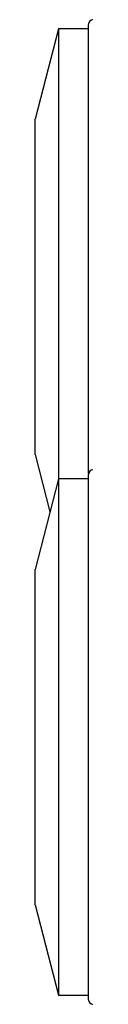
# Model space of a CAD drawing. Units: millimetres. Extents: x 0 to 420, y 0 to 297.
# Drawn here: x 258 to 260, y 194 to 231 of the extents above; entities that cross this region are included whole.
import ezdxf

# ---------------------------------------------------------------- set-up
doc = ezdxf.new("R2010")
doc.units = ezdxf.units.MM

msp = doc.modelspace()

# ---------------------------------------------------------------- linework, layer by layer
at = {"color": 7, "linetype": 'Continuous', "lineweight": 25}
for p, q in [((258.7226, 230.2025), (257.8609, 226.8517)), ((259.8337, 230.2025), (258.7226, 230.2025)), ((258.7226, 230.2025), (258.7226, 220.647)), ((257.8609, 220.647), (257.8609, 226.8517)), ((257.8609, 214.4423), (257.8609, 220.647)), ((258.7226, 220.647), (258.7226, 213.5359)), ((257.8609, 214.4423), (258.4083, 212.3137)), ((258.7226, 213.5359), (257.8609, 210.185)), ((259.8337, 213.5359), (258.7226, 213.5359)), ((258.7226, 213.5359), (258.7226, 203.9803)), ((257.8609, 203.9803), (257.8609, 210.185)), ((257.8609, 197.7756), (257.8609, 203.9803)), ((258.7226, 203.9803), (258.7226, 194.4248)), ((257.8609, 197.7756), (258.7226, 194.4248)), ((258.7226, 194.4248), (259.8337, 194.4248))]:
    msp.add_line(p, q, dxfattribs=at)
for centre, start, end in [((260.0004, 230.3692), 90.00001, 180), ((260.0004, 213.7025), 90, 180), ((260.0004, 194.2581), 180, 270)]:
    msp.add_arc(centre, 0.1667, start, end, dxfattribs=at)
for points, knots in [([(259.8337, 213.7414), (259.8337, 213.9803), (259.8337, 214.4751), (259.8337, 215.3203), (259.8337, 216.2413), (259.8337, 217.2169), (259.8337, 218.2331), (259.8337, 219.2782), (259.8337, 220.3397), (259.8337, 221.4049), (259.8337, 222.461), (259.8337, 223.4954), (259.8337, 224.4957), (259.8337, 225.45), (259.8337, 226.3468), (259.8337, 227.1755), (259.8337, 227.9261), (259.8337, 228.5895), (259.8337, 229.1581), (259.8337, 229.6245), (259.8337, 229.9848), (259.8337, 230.2286), (259.8337, 230.3581), (259.8337, 230.3565), (259.8337, 230.3559)], [0, 0, 0, 0, 0.0432711, 0.0896168, 0.1359625, 0.1823082, 0.228654, 0.2749997, 0.3213454, 0.3676911, 0.4140368, 0.4603825, 0.5067282, 0.5530739, 0.5994196, 0.6457653, 0.692111, 0.7384568, 0.7848025, 0.8311482, 0.8774939, 0.9238396, 0.9701853, 1, 1, 1, 1]), ([(259.8337, 203.9803), (259.8337, 204.0157), (259.8337, 204.0864), (259.8337, 204.1925), (259.8337, 204.2985), (259.8337, 204.4044), (259.8337, 204.5103), (259.8337, 204.6161), (259.8337, 204.7219), (259.8337, 204.8276), (259.8337, 205.0564), (259.8337, 205.4074), (259.8337, 205.8778), (259.8337, 206.3436), (259.8337, 206.8036), (259.8337, 207.257), (259.8337, 207.8507), (259.8337, 208.5707), (259.8337, 209.3904), (259.8337, 210.158), (259.8337, 210.866), (259.8337, 211.5078), (259.8337, 212.0771), (259.8337, 212.5683), (259.8337, 212.9089), (259.8337, 213.1379), (259.8337, 213.2876), (259.8337, 213.415), (259.8337, 213.5196), (259.8337, 213.6012), (259.8337, 213.6479), (259.8337, 213.6732), (259.8337, 213.6863), (259.8337, 213.6956), (259.8337, 213.7015), (259.8337, 213.7022), (259.8337, 213.7025)], [0, 0, 0, 0, 0.0069495, 0.0138963, 0.0208411, 0.0277847, 0.034728, 0.0416718, 0.048617, 0.0555644, 0.0625147, 0.0937671, 0.1250234, 0.1562759, 0.1875321, 0.2187845, 0.2500409, 0.3125307, 0.3750206, 0.4375105, 0.5000003, 0.5624902, 0.6249801, 0.68747, 0.7499598, 0.7812122, 0.8124686, 0.8437209, 0.8749773, 0.9062296, 0.937486, 0.9499923, 0.9624921, 0.9749901, 0.9874911, 1, 1, 1, 1]), ([(259.8337, 194.2581), (259.8337, 194.2582), (259.8337, 194.2584), (259.8337, 194.2602), (259.8337, 194.2631), (259.8337, 194.2672), (259.8337, 194.2724), (259.8337, 194.2787), (259.8337, 194.2862), (259.8337, 194.2949), (259.8337, 194.3162), (259.8337, 194.3594), (259.8337, 194.4411), (259.8337, 194.5457), (259.8337, 194.673), (259.8337, 194.8227), (259.8337, 195.0518), (259.8337, 195.3923), (259.8337, 195.8836), (259.8337, 196.4529), (259.8337, 197.0946), (259.8337, 197.8027), (259.8337, 198.5703), (259.8337, 199.3899), (259.8337, 200.1099), (259.8337, 200.7037), (259.8337, 201.157), (259.8337, 201.617), (259.8337, 202.0828), (259.8337, 202.5532), (259.8337, 202.9323), (259.8337, 203.2175), (259.8337, 203.4079), (259.8337, 203.5986), (259.8337, 203.7894), (259.8337, 203.9167), (259.8337, 203.9803)], [0, 0, 0, 0, 0.0069491, 0.0138956, 0.0208402, 0.0277837, 0.034727, 0.041671, 0.0486163, 0.055564, 0.0625147, 0.0937671, 0.1250234, 0.156276, 0.1875321, 0.2187846, 0.2500409, 0.3125307, 0.3750206, 0.4375105, 0.5000003, 0.5624902, 0.6249801, 0.68747, 0.7499598, 0.7812122, 0.8124686, 0.8437209, 0.8749773, 0.9062296, 0.937486, 0.949993, 0.9624931, 0.974991, 0.9874917, 1, 1, 1, 1])]:
    msp.add_open_spline(points, degree=3, knots=knots, dxfattribs=at)

doc.saveas('drawing.dxf')
